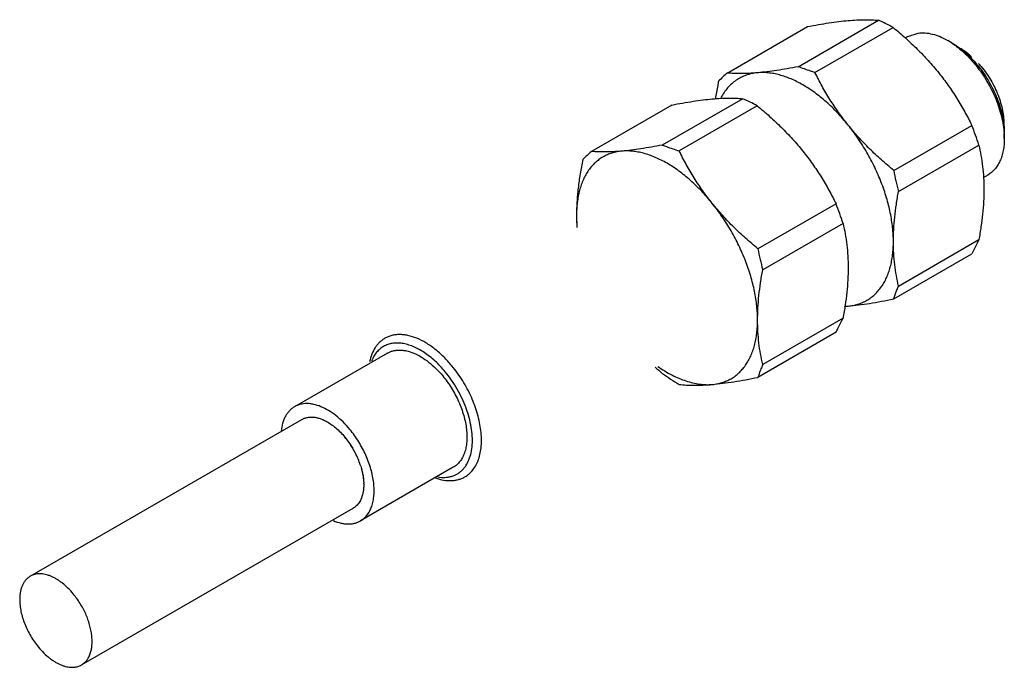
# Model space of a CAD drawing. Units: millimetres. Extents: x 4.6 to 35.3, y 17.7 to 37.9.
import ezdxf

# ---------------------------------------------------------------- set-up
doc = ezdxf.new("R2010")
doc.units = ezdxf.units.MM
doc.header["$LTSCALE"] = 3.619068
doc.layers.get('0').update_dxf_attribs({"linetype": 'CONTINUOUS'})

msp = doc.modelspace()

# ---------------------------------------------------------------- linework, layer by layer
at = {"color": 7}
for p, q in [((28.873, 36.475), (31.383, 37.924)), ((26.657, 36.277), (29.167, 37.726)), ((29.398, 36.295), (31.838, 37.703)), ((32.295, 37.417), (32.626, 37.527)), ((32.295, 37.417), (32.21, 37.368)), ((33.687, 37.212), (33.546, 37.294)), ((27.14, 35.475), (24.63, 34.026)), ((24.924, 35.277), (22.414, 33.828)), ((27.595, 35.253), (25.156, 33.845)), ((31.859, 33.233), (34.299, 34.641)), ((35.313, 34.395), (35.313, 34.232)), ((32.008, 32.576), (34.518, 34.025)), ((34.795, 33.087), (34.656, 33.007)), ((30.056, 32.192), (27.617, 30.784)), ((30.275, 31.575), (27.765, 30.126)), ((32.008, 29.621), (34.518, 31.07)), ((31.859, 29.217), (34.299, 30.625)), ((30.275, 28.621), (27.765, 27.172)), ((30.056, 28.176), (27.617, 26.767)), ((16.04, 27.524), (13.141, 25.85)), ((4.886, 20.553), (13.371, 25.452)), ((18.1, 23.956), (15.201, 22.282)), ((6.486, 17.782), (14.971, 22.681))]:
    msp.add_line(p, q, dxfattribs=at)
for centre, radius, start, end in [((28.981, 32.416), 6.009, 61.6182, 66.4425), ((32.308, 35.153), 2.473, 56.264, 59.9789), ((31.314, 34.006), 3.997, 38.7935, 39.6143), ((31.675, 34.222), 3.623, 39.6128, 40.7303), ((32.278, 34.565), 3.004, 39.6041, 42.0492), ((34.88, 27.163), 12.276, 132.0535, 133.7809), ((24.716, 29.92), 6.061, 61.6425, 66.4258), ((26.43, 31.501), 8.472, 17.3343, 21.7596), ((32.801, 34.23), 2.512, 0.0504, 3.5247), ((30.536, 24.821), 12.128, 132.0397, 133.7881), ((40.951, 34.943), 9.252, 190.652, 194.825), ((22.185, 29.051), 8.474, 17.3337, 21.7579), ((28.253, 31.822), 6.304, 179.9898, 183.3893), ((36.696, 32.491), 9.239, 190.6479, 194.8268), ((29.792, 36.167), 7.201, 274.2112, 275.1147), ((30.287, 30.648), 1.66, 271.7125, 275.0808), ((32.247, 35.843), 11.754, 228.1581, 229.6057), ((29.586, 33.879), 8.566, 234.6567, 238.857), ((12.63, 23.18), 2.702, 30.4915, 39.5375), ((12.601, 23.16), 2.737, 21.6493, 30.5501), ((12.611, 23.164), 2.726, 21.6322, 30.5692), ((12.793, 23.239), 2.529, 17.2835, 21.5815), ((12.795, 23.24), 2.527, 17.2839, 21.5852), ((13.725, 23.412), 1.577, 1.1666, 1.7862), ((13.73, 23.412), 1.572, 1.1659, 1.7873), ((14.698, 23.152), 0.545, 300.0815, 312.8474), ((14.7, 23.149), 0.541, 300.0399, 312.8839)]:
    msp.add_arc(centre, radius, start, end, dxfattribs=at)
for points, knots in [([(29.167, 37.726), (29.28, 37.749), (29.502, 37.79), (29.828, 37.844), (30.137, 37.887), (30.337, 37.909), (30.434, 37.917)], [0, 0, 0, 0, 0.270328, 0.528497, 0.772345, 1, 1, 1, 1]), ([(30.434, 37.917), (30.524, 37.925), (30.696, 37.938), (30.943, 37.945), (31.17, 37.941), (31.314, 37.931), (31.383, 37.924)], [0, 0, 0, 0, 0.283818, 0.544113, 0.782113, 1, 1, 1, 1]), ([(31.838, 37.703), (31.968, 37.595), (32.224, 37.376), (32.593, 37.03), (32.941, 36.668), (33.158, 36.414), (33.263, 36.284)], [0, 0, 0, 0, 0.251695, 0.502585, 0.7522, 1, 1, 1, 1]), ([(32.626, 37.527), (32.697, 37.535), (32.846, 37.538), (33.076, 37.498), (33.313, 37.417), (33.468, 37.338), (33.546, 37.294)], [0, 0, 0, 0, 0.222442, 0.461801, 0.720675, 1, 1, 1, 1]), ([(33.682, 37.209), (33.745, 37.167), (33.871, 37.074), (34.053, 36.919), (34.228, 36.745), (34.339, 36.62), (34.393, 36.554)], [0, 0, 0, 0, 0.236268, 0.482644, 0.73785, 1, 1, 1, 1]), ([(33.687, 37.212), (33.767, 37.166), (33.926, 37.06), (34.073, 36.938), (34.145, 36.871)], [0, 0, 0, 0, 0.485025, 1, 1, 1, 1]), ([(34.177, 36.889), (34.168, 36.896), (34.149, 36.911), (34.111, 36.938), (34.071, 36.965), (34.03, 36.99), (33.988, 37.016), (33.956, 37.035), (33.934, 37.047)], [0, 0, 0, 0, 0.119996, 0.241841, 0.490129, 0.616141, 0.743151, 1, 1, 1, 1]), ([(34.145, 36.871), (34.169, 36.849), (34.265, 36.758), (34.356, 36.662), (34.421, 36.586)], [0, 0, 0, 0, 0.24526, 1, 1, 1, 1]), ([(34.277, 36.717), (34.279, 36.718), (34.282, 36.722), (34.286, 36.727), (34.289, 36.733), (34.291, 36.741), (34.291, 36.751), (34.289, 36.763), (34.284, 36.775), (34.278, 36.786), (34.271, 36.797), (34.263, 36.808), (34.254, 36.819), (34.241, 36.833), (34.224, 36.85), (34.201, 36.87), (34.185, 36.883), (34.177, 36.889)], [0, 0, 0, 0, 0.033431, 0.064118, 0.092837, 0.120481, 0.174425, 0.228932, 0.285222, 0.343423, 0.40338, 0.464998, 0.52812, 0.592539, 0.724726, 0.860776, 1, 1, 1, 1]), ([(28.873, 36.475), (28.76, 36.453), (28.538, 36.412), (28.212, 36.358), (27.903, 36.315), (27.703, 36.293), (27.606, 36.284)], [0, 0, 0, 0, 0.270328, 0.528497, 0.772345, 1, 1, 1, 1]), ([(29.398, 36.295), (29.353, 36.308), (29.177, 36.364), (29.002, 36.426), (28.873, 36.475)], [0, 0, 0, 0, 0.255058, 1, 1, 1, 1]), ([(34.429, 36.51), (34.492, 36.432), (34.612, 36.27), (34.775, 36.015), (34.921, 35.749), (35.046, 35.476), (35.149, 35.199), (35.228, 34.923), (35.283, 34.652), (35.303, 34.472), (35.308, 34.384)], [0, 0, 0, 0, 0.128568, 0.25863, 0.388842, 0.517979, 0.644781, 0.768067, 0.886774, 1, 1, 1, 1]), ([(34.467, 36.532), (34.531, 36.454), (34.654, 36.292), (34.82, 36.035), (34.965, 35.765), (35.089, 35.488), (35.187, 35.208), (35.259, 34.93), (35.303, 34.66), (35.313, 34.481), (35.313, 34.395)], [0, 0, 0, 0, 0.12934, 0.260519, 0.391847, 0.521833, 0.648954, 0.771803, 0.88915, 1, 1, 1, 1]), ([(34.593, 36.481), (34.648, 36.414), (34.753, 36.276), (34.894, 36.056), (35.017, 35.825), (35.12, 35.588), (35.202, 35.348), (35.261, 35.109), (35.296, 34.875), (35.302, 34.721), (35.301, 34.646)], [0, 0, 0, 0, 0.129056, 0.259676, 0.3904, 0.519819, 0.646563, 0.769432, 0.887457, 1, 1, 1, 1]), ([(26.386, 36.025), (26.377, 35.979), (26.341, 35.794), (26.309, 35.609), (26.288, 35.47)], [0, 0, 0, 0, 0.252216, 1, 1, 1, 1]), ([(27.606, 36.284), (27.545, 36.279), (27.424, 36.261), (27.25, 36.213), (27.086, 36.144), (26.934, 36.054), (26.794, 35.944), (26.666, 35.815), (26.553, 35.668), (26.489, 35.56), (26.459, 35.504)], [0, 0, 0, 0, 0.12708, 0.250976, 0.372865, 0.494136, 0.616198, 0.740399, 0.867975, 1, 1, 1, 1]), ([(27.606, 36.284), (27.516, 36.276), (27.344, 36.264), (27.097, 36.257), (26.87, 36.261), (26.726, 36.271), (26.657, 36.277)], [0, 0, 0, 0, 0.283818, 0.544113, 0.782113, 1, 1, 1, 1]), ([(30.434, 34.652), (30.329, 34.783), (30.111, 35.033), (29.817, 35.319), (29.574, 35.524), (29.392, 35.665), (29.208, 35.792), (29.023, 35.906), (28.838, 36.006), (28.654, 36.092), (28.471, 36.163), (28.291, 36.219), (28.113, 36.259), (27.94, 36.284), (27.771, 36.294), (27.66, 36.289), (27.606, 36.284)], [0, 0, 0, 0, 0.149076, 0.293142, 0.362874, 0.430863, 0.496973, 0.561102, 0.623165, 0.683114, 0.740926, 0.796617, 0.850243, 0.901912, 0.951775, 1, 1, 1, 1]), ([(30.434, 34.652), (30.331, 34.78), (30.133, 35.042), (29.862, 35.449), (29.617, 35.867), (29.469, 36.152), (29.398, 36.295)], [0, 0, 0, 0, 0.254064, 0.50543, 0.754025, 1, 1, 1, 1]), ([(33.263, 36.284), (33.366, 36.156), (33.564, 35.894), (33.835, 35.487), (34.079, 35.069), (34.228, 34.784), (34.299, 34.641)], [0, 0, 0, 0, 0.254064, 0.50543, 0.754025, 1, 1, 1, 1]), ([(24.924, 35.277), (25.038, 35.299), (25.26, 35.34), (25.585, 35.394), (25.894, 35.438), (26.095, 35.459), (26.192, 35.468)], [0, 0, 0, 0, 0.270328, 0.528497, 0.772345, 1, 1, 1, 1]), ([(26.192, 35.468), (26.281, 35.476), (26.453, 35.488), (26.701, 35.495), (26.928, 35.491), (27.072, 35.482), (27.14, 35.475)], [0, 0, 0, 0, 0.283818, 0.544113, 0.782113, 1, 1, 1, 1]), ([(27.595, 35.253), (27.725, 35.146), (27.982, 34.926), (28.35, 34.581), (28.699, 34.219), (28.916, 33.965), (29.02, 33.835)], [0, 0, 0, 0, 0.251695, 0.502585, 0.7522, 1, 1, 1, 1]), ([(31.859, 33.233), (31.729, 33.341), (31.472, 33.56), (31.104, 33.906), (30.756, 34.268), (30.538, 34.522), (30.434, 34.652)], [0, 0, 0, 0, 0.251695, 0.502585, 0.7522, 1, 1, 1, 1]), ([(31.848, 31.007), (31.848, 31.079), (31.844, 31.226), (31.826, 31.449), (31.796, 31.677), (31.753, 31.91), (31.7, 32.145), (31.612, 32.464), (31.474, 32.864), (31.269, 33.337), (31.026, 33.798), (30.748, 34.239), (30.542, 34.517), (30.434, 34.652)], [0, 0, 0, 0, 0.054579, 0.110869, 0.168748, 0.228107, 0.28883, 0.350775, 0.477679, 0.607514, 0.73884, 0.870166, 1, 1, 1, 1]), ([(35.313, 34.232), (35.313, 34.167), (35.308, 34.04), (35.283, 33.856), (35.241, 33.685), (35.183, 33.529), (35.109, 33.39), (35.019, 33.268), (34.915, 33.166), (34.836, 33.111), (34.795, 33.087)], [0, 0, 0, 0, 0.148604, 0.2895, 0.422721, 0.548643, 0.668, 0.781939, 0.891987, 1, 1, 1, 1]), ([(23.363, 33.835), (23.31, 33.83), (23.207, 33.816), (23.056, 33.778), (22.912, 33.725), (22.776, 33.657), (22.649, 33.573), (22.531, 33.475), (22.423, 33.363), (22.325, 33.238), (22.237, 33.099), (22.161, 32.948), (22.096, 32.785), (22.042, 32.611), (22.001, 32.427), (21.971, 32.233), (21.953, 32.031), (21.949, 31.893), (21.949, 31.823)], [0, 0, 0, 0, 0.058303, 0.115295, 0.171353, 0.226933, 0.282516, 0.338572, 0.395551, 0.453868, 0.513889, 0.575921, 0.640212, 0.706942, 0.776236, 0.848177, 0.92279, 1, 1, 1, 1]), ([(23.363, 33.835), (23.274, 33.827), (23.102, 33.815), (22.854, 33.808), (22.627, 33.812), (22.483, 33.821), (22.414, 33.828)], [0, 0, 0, 0, 0.283818, 0.544113, 0.782113, 1, 1, 1, 1]), ([(24.63, 34.026), (24.517, 34.004), (24.295, 33.963), (23.969, 33.909), (23.66, 33.865), (23.46, 33.844), (23.363, 33.835)], [0, 0, 0, 0, 0.270328, 0.528497, 0.772345, 1, 1, 1, 1]), ([(26.192, 32.202), (26.086, 32.333), (25.869, 32.583), (25.575, 32.869), (25.332, 33.075), (25.149, 33.215), (24.965, 33.343), (24.78, 33.457), (24.595, 33.557), (24.411, 33.642), (24.229, 33.713), (24.048, 33.769), (23.871, 33.81), (23.697, 33.835), (23.528, 33.844), (23.417, 33.84), (23.363, 33.835)], [0, 0, 0, 0, 0.149076, 0.293142, 0.362874, 0.430863, 0.496973, 0.561102, 0.623165, 0.683114, 0.740926, 0.796617, 0.850243, 0.901912, 0.951775, 1, 1, 1, 1]), ([(24.63, 34.026), (24.673, 34.01), (24.78, 33.969), (24.955, 33.908), (25.088, 33.866), (25.156, 33.845)], [0, 0, 0, 0, 0.24488, 0.618653, 1, 1, 1, 1]), ([(26.192, 32.202), (26.088, 32.33), (25.891, 32.592), (25.62, 33), (25.375, 33.417), (25.226, 33.702), (25.156, 33.845)], [0, 0, 0, 0, 0.254064, 0.50543, 0.754025, 1, 1, 1, 1]), ([(29.02, 33.835), (29.123, 33.707), (29.321, 33.445), (29.592, 33.037), (29.837, 32.62), (29.985, 32.335), (30.056, 32.192)], [0, 0, 0, 0, 0.254064, 0.50543, 0.754025, 1, 1, 1, 1]), ([(34.518, 34.025), (34.543, 33.917), (34.588, 33.696), (34.639, 33.356), (34.67, 33.002), (34.677, 32.762), (34.677, 32.64)], [0, 0, 0, 0, 0.238241, 0.483778, 0.737515, 1, 1, 1, 1]), ([(22.143, 33.576), (22.114, 33.426), (22.06, 33.128), (21.997, 32.685), (21.958, 32.25), (21.949, 31.964), (21.949, 31.823)], [0, 0, 0, 0, 0.259596, 0.51361, 0.760778, 1, 1, 1, 1]), ([(34.677, 32.64), (34.677, 32.513), (34.669, 32.257), (34.638, 31.868), (34.587, 31.471), (34.542, 31.204), (34.518, 31.07)], [0, 0, 0, 0, 0.240009, 0.487277, 0.740942, 1, 1, 1, 1]), ([(31.848, 31.007), (31.848, 31.133), (31.856, 31.39), (31.888, 31.778), (31.938, 32.175), (31.983, 32.442), (32.008, 32.576)], [0, 0, 0, 0, 0.240009, 0.487277, 0.740942, 1, 1, 1, 1]), ([(27.617, 30.784), (27.486, 30.891), (27.23, 31.111), (26.861, 31.456), (26.513, 31.818), (26.296, 32.072), (26.192, 32.202)], [0, 0, 0, 0, 0.251695, 0.502585, 0.7522, 1, 1, 1, 1]), ([(27.606, 28.557), (27.606, 28.629), (27.602, 28.777), (27.583, 29), (27.553, 29.228), (27.511, 29.46), (27.457, 29.696), (27.369, 30.015), (27.232, 30.415), (27.026, 30.887), (26.783, 31.348), (26.506, 31.789), (26.299, 32.068), (26.192, 32.202)], [0, 0, 0, 0, 0.054579, 0.110869, 0.168748, 0.228107, 0.28883, 0.350775, 0.477679, 0.607514, 0.73884, 0.870166, 1, 1, 1, 1]), ([(21.949, 31.823), (21.949, 31.795), (21.95, 31.679), (21.957, 31.563), (21.964, 31.476)], [0, 0, 0, 0, 0.245306, 1, 1, 1, 1]), ([(30.275, 31.575), (30.3, 31.467), (30.346, 31.247), (30.396, 30.907), (30.427, 30.553), (30.434, 30.312), (30.434, 30.19)], [0, 0, 0, 0, 0.238241, 0.483778, 0.737515, 1, 1, 1, 1]), ([(34.518, 31.07), (34.501, 31.034), (34.431, 30.884), (34.357, 30.736), (34.299, 30.625)], [0, 0, 0, 0, 0.242464, 1, 1, 1, 1]), ([(30.434, 28.995), (30.487, 28.999), (30.591, 29.014), (30.742, 29.051), (30.886, 29.105), (31.021, 29.173), (31.149, 29.256), (31.266, 29.354), (31.375, 29.466), (31.473, 29.592), (31.56, 29.731), (31.636, 29.882), (31.701, 30.045), (31.755, 30.219), (31.797, 30.403), (31.827, 30.596), (31.845, 30.799), (31.848, 30.937), (31.848, 31.007)], [0, 0, 0, 0, 0.058303, 0.115295, 0.171353, 0.226933, 0.282516, 0.338572, 0.395551, 0.453868, 0.513889, 0.575921, 0.640212, 0.706942, 0.776236, 0.848177, 0.92279, 1, 1, 1, 1]), ([(32.008, 29.621), (31.982, 29.729), (31.937, 29.95), (31.886, 30.29), (31.855, 30.644), (31.848, 30.884), (31.848, 31.007)], [0, 0, 0, 0, 0.238241, 0.483778, 0.737515, 1, 1, 1, 1]), ([(30.434, 30.19), (30.434, 30.064), (30.427, 29.807), (30.395, 29.418), (30.344, 29.021), (30.3, 28.755), (30.275, 28.621)], [0, 0, 0, 0, 0.240009, 0.487277, 0.740942, 1, 1, 1, 1]), ([(27.606, 28.557), (27.606, 28.683), (27.613, 28.94), (27.645, 29.329), (27.696, 29.726), (27.74, 29.992), (27.765, 30.126)], [0, 0, 0, 0, 0.240009, 0.487277, 0.740942, 1, 1, 1, 1]), ([(31.859, 29.217), (31.87, 29.25), (31.915, 29.386), (31.966, 29.52), (32.008, 29.621)], [0, 0, 0, 0, 0.240879, 1, 1, 1, 1]), ([(30.434, 28.995), (30.542, 29.004), (30.767, 29.029), (31.114, 29.079), (31.481, 29.143), (31.731, 29.191), (31.859, 29.217)], [0, 0, 0, 0, 0.226025, 0.469667, 0.72856, 1, 1, 1, 1]), ([(30.056, 28.176), (30.076, 28.213), (30.124, 28.307), (30.198, 28.455), (30.25, 28.566), (30.275, 28.621)], [0, 0, 0, 0, 0.257421, 0.63436, 1, 1, 1, 1]), ([(26.192, 26.545), (26.244, 26.55), (26.348, 26.564), (26.499, 26.602), (26.643, 26.655), (26.779, 26.723), (26.906, 26.807), (27.024, 26.905), (27.132, 27.017), (27.23, 27.143), (27.317, 27.281), (27.394, 27.432), (27.459, 27.595), (27.512, 27.769), (27.554, 27.953), (27.584, 28.147), (27.602, 28.349), (27.606, 28.487), (27.606, 28.557)], [0, 0, 0, 0, 0.058303, 0.115295, 0.171353, 0.226933, 0.282516, 0.338572, 0.395551, 0.453868, 0.513889, 0.575921, 0.640212, 0.706942, 0.776236, 0.848177, 0.92279, 1, 1, 1, 1]), ([(27.765, 27.172), (27.74, 27.28), (27.694, 27.501), (27.644, 27.841), (27.613, 28.194), (27.606, 28.435), (27.606, 28.557)], [0, 0, 0, 0, 0.238241, 0.483778, 0.737515, 1, 1, 1, 1]), ([(18.059, 27.124), (17.977, 27.222), (17.809, 27.408), (17.536, 27.65), (17.254, 27.846), (16.972, 27.992), (16.735, 28.068), (16.552, 28.099), (16.422, 28.107), (16.297, 28.099), (16.178, 28.077), (16.065, 28.041), (15.995, 28.006), (15.961, 27.987)], [0, 0, 0, 0, 0.157003, 0.306739, 0.447168, 0.576978, 0.695687, 0.751116, 0.804149, 0.8551, 0.904382, 0.952493, 1, 1, 1, 1]), ([(15.961, 27.987), (15.932, 27.97), (15.874, 27.931), (15.794, 27.863), (15.722, 27.785), (15.635, 27.665), (15.546, 27.488), (15.501, 27.335), (15.484, 27.253)], [0, 0, 0, 0, 0.114476, 0.230104, 0.34798, 0.469098, 0.723977, 1, 1, 1, 1]), ([(17.85, 26.938), (17.799, 26.999), (17.696, 27.115), (17.533, 27.277), (17.365, 27.421), (17.193, 27.546), (17.019, 27.65), (16.846, 27.733), (16.676, 27.793), (16.509, 27.831), (16.349, 27.844), (16.196, 27.833), (16.053, 27.798), (15.922, 27.738), (15.804, 27.656), (15.701, 27.551), (15.614, 27.426), (15.569, 27.332), (15.549, 27.283)], [0, 0, 0, 0, 0.08313, 0.164054, 0.242133, 0.31695, 0.388182, 0.455596, 0.519114, 0.578844, 0.635105, 0.68844, 0.73964, 0.789691, 0.839704, 0.890793, 0.943957, 1, 1, 1, 1]), ([(16.04, 27.524), (16.068, 27.54), (16.125, 27.568), (16.218, 27.599), (16.316, 27.617), (16.419, 27.623), (16.526, 27.616), (16.677, 27.591), (16.872, 27.528), (17.105, 27.408), (17.337, 27.247), (17.562, 27.047), (17.701, 26.894), (17.768, 26.813)], [0, 0, 0, 0, 0.047507, 0.095617, 0.1449, 0.195851, 0.248884, 0.304312, 0.423021, 0.552831, 0.693259, 0.842998, 1, 1, 1, 1]), ([(18.461, 23.657), (18.51, 23.685), (18.603, 23.752), (18.721, 23.88), (18.819, 24.034), (18.895, 24.211), (18.947, 24.41), (18.977, 24.628), (18.982, 24.861), (18.964, 25.106), (18.923, 25.362), (18.859, 25.623), (18.773, 25.887), (18.666, 26.15), (18.54, 26.409), (18.396, 26.659), (18.236, 26.899), (18.119, 27.051), (18.059, 27.124)], [0, 0, 0, 0, 0.043523, 0.088182, 0.134972, 0.184658, 0.237736, 0.294453, 0.35483, 0.418707, 0.485777, 0.555611, 0.627692, 0.701436, 0.7762, 0.851325, 0.926173, 1, 1, 1, 1]), ([(24.485, 27.111), (24.557, 27.06), (24.702, 26.966), (24.923, 26.841), (25.144, 26.737), (25.363, 26.653), (25.578, 26.592), (25.788, 26.553), (25.993, 26.536), (26.126, 26.539), (26.192, 26.545)], [0, 0, 0, 0, 0.144057, 0.282718, 0.415793, 0.543206, 0.665019, 0.78146, 0.892947, 1, 1, 1, 1]), ([(27.765, 27.172), (27.751, 27.137), (27.717, 27.052), (27.667, 26.918), (27.633, 26.817), (27.617, 26.767)], [0, 0, 0, 0, 0.259173, 0.636486, 1, 1, 1, 1]), ([(17.621, 23.655), (17.691, 23.644), (17.797, 23.636), (17.934, 23.649), (18.031, 23.668), (18.124, 23.699), (18.21, 23.741), (18.291, 23.792), (18.365, 23.854), (18.433, 23.926), (18.515, 24.035), (18.598, 24.197), (18.664, 24.418), (18.698, 24.666), (18.698, 24.934), (18.665, 25.219), (18.599, 25.514), (18.503, 25.814), (18.378, 26.113), (18.226, 26.403), (18.05, 26.681), (17.919, 26.855), (17.85, 26.938)], [0, 0, 0, 0, 0.051262, 0.075588, 0.099237, 0.122405, 0.145311, 0.168186, 0.191264, 0.21477, 0.238904, 0.289669, 0.344646, 0.40433, 0.468768, 0.537646, 0.610371, 0.686155, 0.764061, 0.843046, 0.922075, 1, 1, 1, 1]), ([(17.768, 26.813), (17.818, 26.753), (17.914, 26.628), (18.09, 26.364), (18.274, 26.017), (18.409, 25.652), (18.48, 25.361), (18.514, 25.151), (18.529, 24.948), (18.524, 24.756), (18.5, 24.577), (18.457, 24.413), (18.395, 24.267), (18.314, 24.14), (18.216, 24.034), (18.14, 23.979), (18.1, 23.956)], [0, 0, 0, 0, 0.073834, 0.148702, 0.298533, 0.444292, 0.514138, 0.581219, 0.645108, 0.705497, 0.762222, 0.815311, 0.865005, 0.911803, 0.95647, 1, 1, 1, 1]), ([(26.192, 26.545), (26.3, 26.555), (26.524, 26.58), (26.871, 26.63), (27.238, 26.693), (27.489, 26.742), (27.617, 26.767)], [0, 0, 0, 0, 0.226025, 0.469667, 0.72856, 1, 1, 1, 1]), ([(25.156, 26.547), (25.229, 26.539), (25.385, 26.525), (25.631, 26.517), (25.903, 26.523), (26.092, 26.536), (26.192, 26.545)], [0, 0, 0, 0, 0.214627, 0.451021, 0.712226, 1, 1, 1, 1]), ([(13.141, 25.85), (13.112, 25.834), (13.055, 25.795), (12.979, 25.725), (12.912, 25.643), (12.853, 25.549), (12.805, 25.445), (12.752, 25.29), (12.73, 25.165), (12.722, 25.079)], [0, 0, 0, 0, 0.111173, 0.223928, 0.339736, 0.459876, 0.585374, 0.716986, 1, 1, 1, 1]), ([(14.869, 25.139), (14.802, 25.221), (14.663, 25.373), (14.438, 25.573), (14.206, 25.735), (13.973, 25.854), (13.778, 25.918), (13.627, 25.943), (13.52, 25.949), (13.417, 25.943), (13.319, 25.925), (13.226, 25.895), (13.168, 25.866), (13.141, 25.85)], [0, 0, 0, 0, 0.156995, 0.306743, 0.447167, 0.576979, 0.695686, 0.751113, 0.804148, 0.855099, 0.904382, 0.952493, 1, 1, 1, 1]), ([(13.371, 25.452), (13.387, 25.461), (13.419, 25.478), (13.471, 25.498), (13.525, 25.513), (13.562, 25.519), (13.58, 25.522)], [0, 0, 0, 0, 0.245825, 0.493356, 0.744237, 1, 1, 1, 1]), ([(13.371, 25.452), (13.402, 25.47), (13.471, 25.501), (13.543, 25.517), (13.58, 25.522)], [0, 0, 0, 0, 0.493324, 1, 1, 1, 1]), ([(13.58, 25.522), (13.612, 25.526), (13.678, 25.529), (13.779, 25.52), (13.884, 25.498), (13.954, 25.475), (13.989, 25.461)], [0, 0, 0, 0, 0.230846, 0.473312, 0.729317, 1, 1, 1, 1]), ([(13.58, 25.522), (13.612, 25.526), (13.678, 25.529), (13.779, 25.52), (13.884, 25.498), (13.954, 25.475), (13.989, 25.461)], [0, 0, 0, 0, 0.230852, 0.473316, 0.729316, 1, 1, 1, 1]), ([(13.989, 25.461), (14, 25.456), (14.046, 25.438), (14.091, 25.416), (14.124, 25.399)], [0, 0, 0, 0, 0.243924, 1, 1, 1, 1]), ([(13.989, 25.461), (14, 25.456), (14.046, 25.438), (14.091, 25.416), (14.124, 25.399)], [0, 0, 0, 0, 0.243904, 1, 1, 1, 1]), ([(14.124, 25.399), (14.177, 25.371), (14.282, 25.306), (14.38, 25.231), (14.428, 25.19)], [0, 0, 0, 0, 0.484821, 1, 1, 1, 1]), ([(14.428, 25.19), (14.479, 25.147), (14.578, 25.054), (14.669, 24.953), (14.713, 24.9)], [0, 0, 0, 0, 0.49077, 1, 1, 1, 1]), ([(15.201, 22.282), (15.241, 22.305), (15.317, 22.361), (15.415, 22.466), (15.495, 22.593), (15.558, 22.739), (15.601, 22.903), (15.625, 23.082), (15.63, 23.274), (15.615, 23.477), (15.581, 23.687), (15.51, 23.978), (15.375, 24.343), (15.191, 24.691), (15.015, 24.954), (14.919, 25.079), (14.869, 25.139)], [0, 0, 0, 0, 0.04353, 0.088197, 0.134995, 0.184689, 0.237777, 0.294501, 0.354889, 0.418777, 0.485858, 0.555703, 0.701463, 0.851296, 0.926166, 1, 1, 1, 1]), ([(14.713, 24.9), (14.758, 24.845), (14.844, 24.732), (14.921, 24.612), (14.958, 24.551)], [0, 0, 0, 0, 0.496422, 1, 1, 1, 1]), ([(15.208, 23.99), (15.222, 23.945), (15.247, 23.856), (15.275, 23.722), (15.294, 23.59), (15.3, 23.504), (15.301, 23.461)], [0, 0, 0, 0, 0.262402, 0.517292, 0.763483, 1, 1, 1, 1]), ([(15.208, 23.99), (15.235, 23.902), (15.279, 23.727), (15.299, 23.548), (15.301, 23.461)], [0, 0, 0, 0, 0.517326, 1, 1, 1, 1]), ([(15.302, 23.444), (15.303, 23.403), (15.301, 23.321), (15.284, 23.168), (15.255, 23.058), (15.228, 22.99)], [0, 0, 0, 0, 0.270585, 0.527528, 1, 1, 1, 1]), ([(15.302, 23.444), (15.303, 23.403), (15.301, 23.321), (15.284, 23.168), (15.255, 23.058), (15.228, 22.99)], [0, 0, 0, 0, 0.27058, 0.527528, 1, 1, 1, 1]), ([(17.545, 23.625), (17.628, 23.595), (17.79, 23.551), (17.997, 23.534), (18.153, 23.548), (18.262, 23.571), (18.365, 23.607), (18.43, 23.639), (18.461, 23.657)], [0, 0, 0, 0, 0.277642, 0.532936, 0.653834, 0.771252, 0.886248, 1, 1, 1, 1]), ([(15.228, 22.99), (15.209, 22.944), (15.175, 22.879), (15.117, 22.802), (15.085, 22.768), (15.068, 22.753)], [0, 0, 0, 0, 0.515966, 0.76118, 1, 1, 1, 1]), ([(15.228, 22.99), (15.209, 22.944), (15.175, 22.879), (15.117, 22.802), (15.085, 22.768), (15.068, 22.753)], [0, 0, 0, 0, 0.515959, 0.761184, 1, 1, 1, 1]), ([(14.356, 22.291), (14.432, 22.259), (14.546, 22.22), (14.701, 22.192), (14.811, 22.184), (14.917, 22.189), (15.018, 22.207), (15.113, 22.237), (15.173, 22.266), (15.201, 22.282)], [0, 0, 0, 0, 0.281593, 0.412854, 0.538276, 0.658596, 0.774816, 0.888153, 1, 1, 1, 1]), ([(6.228, 20.001), (6.176, 20.064), (6.068, 20.182), (5.92, 20.314), (5.798, 20.404), (5.708, 20.462), (5.617, 20.513), (5.527, 20.554), (5.437, 20.587), (5.349, 20.61), (5.263, 20.625), (5.18, 20.63), (5.1, 20.625), (5.024, 20.611), (4.952, 20.587), (4.907, 20.566), (4.886, 20.553)], [0, 0, 0, 0, 0.156967, 0.306652, 0.37814, 0.447117, 0.513428, 0.57698, 0.637746, 0.695772, 0.751186, 0.804203, 0.855141, 0.904409, 0.952507, 1, 1, 1, 1]), ([(4.886, 20.553), (4.859, 20.538), (4.809, 20.503), (4.742, 20.437), (4.685, 20.359), (4.637, 20.27), (4.6, 20.17), (4.574, 20.061), (4.558, 19.944), (4.554, 19.862), (4.554, 19.821)], [0, 0, 0, 0, 0.108012, 0.218061, 0.332, 0.451361, 0.577269, 0.710491, 0.851443, 1, 1, 1, 1]), ([(6.486, 17.782), (6.501, 17.791), (6.531, 17.81), (6.588, 17.856), (6.652, 17.924), (6.714, 18.023), (6.763, 18.137), (6.797, 18.264), (6.815, 18.403), (6.819, 18.552), (6.807, 18.71), (6.781, 18.873), (6.74, 19.04), (6.685, 19.209), (6.617, 19.377), (6.536, 19.543), (6.444, 19.704), (6.341, 19.857), (6.267, 19.954), (6.228, 20.001)], [0, 0, 0, 0, 0.021715, 0.043575, 0.088231, 0.135019, 0.184701, 0.237777, 0.29449, 0.354862, 0.418736, 0.485802, 0.555633, 0.627709, 0.701447, 0.77621, 0.851331, 0.926172, 1, 1, 1, 1]), ([(4.554, 19.821), (4.554, 19.761), (4.562, 19.637), (4.592, 19.448), (4.642, 19.255), (4.71, 19.06), (4.796, 18.867), (4.897, 18.68), (5.013, 18.501), (5.098, 18.388), (5.143, 18.334)], [0, 0, 0, 0, 0.110846, 0.228199, 0.351046, 0.478166, 0.608154, 0.73949, 0.870633, 1, 1, 1, 1]), ([(5.143, 18.334), (5.195, 18.271), (5.303, 18.153), (5.451, 18.021), (5.573, 17.931), (5.663, 17.873), (5.754, 17.822), (5.845, 17.781), (5.934, 17.748), (6.022, 17.724), (6.108, 17.71), (6.191, 17.705), (6.271, 17.71), (6.347, 17.724), (6.419, 17.748), (6.464, 17.769), (6.486, 17.782)], [0, 0, 0, 0, 0.156964, 0.30665, 0.378139, 0.447115, 0.513426, 0.576976, 0.637743, 0.695769, 0.751184, 0.804202, 0.855141, 0.904409, 0.952507, 1, 1, 1, 1])]:
    msp.add_open_spline(points, degree=3, knots=knots, dxfattribs=at)

doc.saveas('drawing.dxf')
